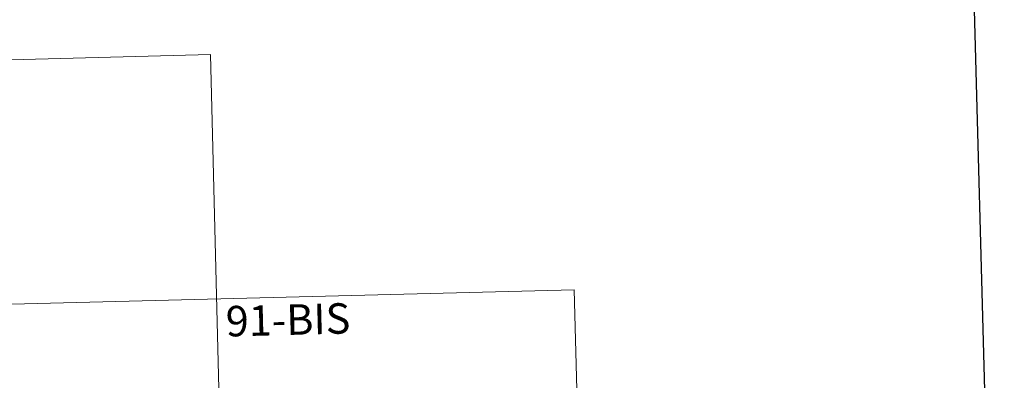
# Model space of a CAD drawing. Units: metres. Extents: x 674596 to 679126, y 742027 to 745110.
# Drawn here: x 675183 to 675426, y 744256 to 744345 of the extents above; entities that cross this region are included whole.
import ezdxf
from ezdxf.enums import TextEntityAlignment as Align

# ---------------------------------------------------------------- set-up
doc = ezdxf.new("R2010")
doc.units = ezdxf.units.M
doc.header["$MEASUREMENT"] = 0
doc.layers.add('Carátula', color=7, linetype='Continuous', lineweight=0)
doc.styles.add('Style-font002', font='font002.shx')

msp = doc.modelspace()

# ---------------------------------------------------------------- linework, layer by layer
at = {"layer": 'Carátula', "color": 7, "linetype": 'Continuous', "lineweight": 0}
for p, q in [((674965.636, 744329.077), (675230.389, 744335.893)), ((674965.637, 744329.077), (675230.391, 744335.893)), ((675230.389, 744335.893), (675236.589, 744095.039)), ((675230.391, 744335.893), (675236.59, 744095.038)), ((674967.184, 744268.865), (675320.19, 744277.95)), ((674967.185, 744268.865), (675320.191, 744277.95)), ((675320.19, 744277.95), (675324.839, 744097.309)), ((675320.191, 744277.95), (675324.84, 744097.309))]:
    msp.add_line(p, q, dxfattribs=at)
at = {"layer": 'Carátula', "color": 7, "linetype": 'Continuous', "lineweight": 30, "flags": 128}
for points in [[(675406.752, 744803.854), (675470.924, 742389.715), (679024.659, 742484.179), (678960.565, 744895.318), (675406.752, 744803.854)], [(675406.753, 744803.854), (675470.924, 742389.715), (679024.659, 742484.176), (678960.567, 744895.315), (675406.753, 744803.854)]]:
    msp.add_lwpolyline(points, dxfattribs=at)
at = {"layer": 'Carátula', "color": 7, "linetype": 'Continuous', "lineweight": 0}
for points in [[(674672.507, 742026.554), (679126.027, 742141.171), (679049.615, 745110.199), (674596.095, 744995.582)], [(674672.506, 742026.554), (679126.027, 742141.168), (679049.617, 745110.196), (674596.096, 744995.582)]]:
    msp.add_3dface(points, dxfattribs=at)

# ---------------------------------------------------------------- texts
at = {"layer": 'Carátula', "color": 7, "linetype": 'Continuous', "lineweight": 13, "style": 'Style-font002'}
for p in [(675249.551, 744270.533), (675249.552, 744270.533)]:
    msp.add_text('91-BIS', height=7.4999, rotation=1.47426, dxfattribs=at).set_placement(p, align=Align.MIDDLE_CENTER)

doc.saveas('drawing.dxf')
